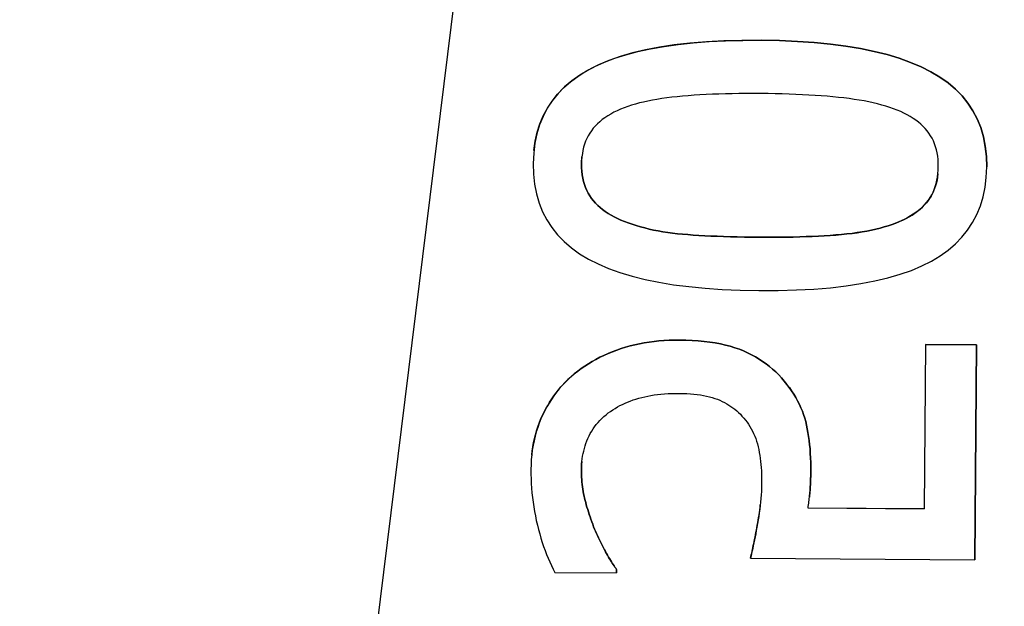
# Model space of a CAD drawing. Units: inches. Extents: x 24 to 3600, y 15 to 1062.
# Drawn here: x 2949 to 2949, y 967 to 967 of the extents above; entities that cross this region are included whole.
import ezdxf

# ---------------------------------------------------------------- set-up
doc = ezdxf.new("R2010")
doc.units = ezdxf.units.IN
doc.header["$MEASUREMENT"] = 0
doc.layers.get('0').update_dxf_attribs({"linetype": 'CONTINUOUS'})

# ---------------------------------------------------------------- blocks, each defined once
blk = doc.blocks.new('LOFT_BLOCK_IDLER')
for p, q in [((0.71358, -2.02272), (0.53609, -3.45518)), ((0.67349, -2.56485), (0.67349, -2.56485)), ((0.79804, -2.57308), (0.79804, -2.57308)), ((0.78135, -2.61829), (0.78101, -2.66361)), ((0.78135, -2.61829), (0.79545, -2.61839)), ((0.79545, -2.6184), (0.78135, -2.61829)), ((0.78135, -2.61829), (0.78135, -2.61829)), ((0.79545, -2.61839), (0.795, -2.67761)), ((0.795, -2.67762), (0.79545, -2.6184)), ((0.79545, -2.6184), (0.79545, -2.61839)), ((0.67288, -2.64877), (0.67288, -2.64878)), ((0.7494, -2.66039), (0.7494, -2.6604)), ((0.74902, -2.66336), (0.78101, -2.6636)), ((0.78101, -2.66361), (0.74902, -2.66337)), ((0.68995, -2.66856), (0.68995, -2.66857)), ((0.68995, -2.66856), (0.68995, -2.66856)), ((0.73316, -2.67715), (0.73316, -2.67716)), ((0.73316, -2.67715), (0.73316, -2.67715)), ((0.73316, -2.67716), (0.795, -2.67762)), ((0.795, -2.67762), (0.795, -2.67761)), ((0.69628, -2.68028), (0.69627, -2.68125)), ((0.69627, -2.68126), (0.69628, -2.68028)), ((0.69628, -2.68028), (0.69628, -2.68028)), ((0.69628, -2.68028), (0.69628, -2.68028)), ((0.67925, -2.68113), (0.69627, -2.68126)), ((0.69627, -2.68126), (0.69627, -2.68125))]:
    blk.add_line(p, q)
at = {"flags": 128}
for points in [[(0.73607, -2.53452), (0.73081, -2.53454), (0.72579, -2.53467), (0.721, -2.53493), (0.71645, -2.53531), (0.71214, -2.53581), (0.70806, -2.53642), (0.70423, -2.53716), (0.70063, -2.53801), (0.69727, -2.53899), (0.69414, -2.54008), (0.69125, -2.54129), (0.6886, -2.54262), (0.68618, -2.54408), (0.68396, -2.54566), (0.68195, -2.54737), (0.68015, -2.5492), (0.67856, -2.55117), (0.67718, -2.55326), (0.67601, -2.55548), (0.67505, -2.55782), (0.6743, -2.56029), (0.67375, -2.56289), (0.67342, -2.56562), (0.67329, -2.56847)], [(0.67349, -2.56485), (0.67385, -2.5623), (0.67441, -2.55986), (0.67515, -2.55754), (0.67608, -2.55533), (0.6772, -2.55323), (0.6785, -2.55125), (0.67999, -2.54938), (0.68167, -2.54763), (0.68354, -2.54599), (0.68559, -2.54446), (0.68783, -2.54305), (0.69027, -2.54175), (0.69291, -2.54056), (0.69577, -2.53948), (0.69884, -2.5385), (0.70213, -2.53763), (0.70563, -2.53686), (0.70934, -2.53621), (0.71326, -2.53566), (0.7174, -2.53521), (0.72175, -2.53488), (0.72631, -2.53465), (0.73109, -2.53453), (0.73607, -2.53451)], [(0.73607, -2.53451), (0.74118, -2.53461), (0.74607, -2.53482), (0.75074, -2.53514), (0.75519, -2.53558), (0.75942, -2.53613), (0.76343, -2.53679), (0.76722, -2.53757), (0.77079, -2.53847), (0.77415, -2.53947), (0.77728, -2.54059), (0.78019, -2.54183), (0.78288, -2.54318), (0.78536, -2.54465), (0.78761, -2.54625), (0.78965, -2.54798), (0.79148, -2.54984), (0.79308, -2.55183), (0.79447, -2.55395), (0.79564, -2.5562), (0.7966, -2.55858), (0.79734, -2.56109), (0.79786, -2.56373), (0.79816, -2.5665), (0.79825, -2.5694)], [(0.79825, -2.56941), (0.79816, -2.56651), (0.79786, -2.56374), (0.79733, -2.5611), (0.7966, -2.55858), (0.79564, -2.5562), (0.79447, -2.55395), (0.79308, -2.55183), (0.79148, -2.54984), (0.78965, -2.54798), (0.78761, -2.54625), (0.78536, -2.54465), (0.78288, -2.54318), (0.78019, -2.54183), (0.77728, -2.5406), (0.77415, -2.53948), (0.77079, -2.53847), (0.76722, -2.53758), (0.76343, -2.5368), (0.75942, -2.53614), (0.75519, -2.53558), (0.75074, -2.53515), (0.74607, -2.53482), (0.74118, -2.53461), (0.73607, -2.53452)], [(0.73596, -2.5492), (0.73393, -2.54919), (0.73194, -2.54919), (0.72999, -2.54921), (0.72809, -2.54924), (0.72623, -2.54928), (0.72441, -2.54933), (0.72265, -2.5494), (0.72092, -2.54948), (0.71924, -2.54957), (0.7176, -2.54967), (0.71601, -2.54979), (0.71447, -2.54991), (0.71296, -2.55006), (0.71151, -2.55022), (0.71009, -2.55039), (0.70872, -2.55058), (0.7074, -2.55079), (0.70612, -2.55102), (0.70488, -2.55126), (0.70369, -2.55152), (0.70255, -2.55179), (0.70144, -2.55209), (0.70039, -2.55239), (0.69937, -2.55272)], [(0.77259, -2.55336), (0.77156, -2.55301), (0.77048, -2.55267), (0.76935, -2.55235), (0.76819, -2.55205), (0.76699, -2.55176), (0.76574, -2.55149), (0.76445, -2.55124), (0.76313, -2.551), (0.76176, -2.55079), (0.76034, -2.55058), (0.75889, -2.5504), (0.7574, -2.55024), (0.75586, -2.55008), (0.75428, -2.54995), (0.75265, -2.54982), (0.75098, -2.5497), (0.74926, -2.5496), (0.7475, -2.54951), (0.74569, -2.54943), (0.74383, -2.54936), (0.74193, -2.5493), (0.73999, -2.54925), (0.738, -2.54922), (0.73596, -2.5492)], [(0.69937, -2.55272), (0.69834, -2.5531), (0.69735, -2.5535), (0.6964, -2.55392), (0.6955, -2.55436), (0.69464, -2.55483), (0.69382, -2.55533), (0.69305, -2.55584), (0.69232, -2.55638), (0.69164, -2.55695), (0.691, -2.55753), (0.6904, -2.55814), (0.68985, -2.55877), (0.68934, -2.55943), (0.68887, -2.56012), (0.68845, -2.56084), (0.68807, -2.56158), (0.68773, -2.56235), (0.68744, -2.56316), (0.68719, -2.56399), (0.68699, -2.56485), (0.68683, -2.56574), (0.68671, -2.56665), (0.68664, -2.5676), (0.68661, -2.56857)], [(0.78492, -2.56931), (0.78491, -2.56832), (0.78485, -2.56736), (0.78475, -2.56643), (0.7846, -2.56553), (0.78441, -2.56467), (0.78417, -2.56383), (0.78389, -2.56303), (0.78357, -2.56225), (0.7832, -2.56151), (0.78279, -2.5608), (0.78234, -2.56011), (0.78184, -2.55946), (0.78129, -2.55884), (0.78071, -2.55823), (0.78008, -2.55765), (0.77942, -2.55709), (0.77871, -2.55655), (0.77796, -2.55603), (0.77717, -2.55553), (0.77634, -2.55506), (0.77546, -2.5546), (0.77455, -2.55417), (0.77359, -2.55376), (0.77259, -2.55336)], [(0.67329, -2.56847), (0.67337, -2.57139), (0.67367, -2.57417), (0.67419, -2.57683), (0.67492, -2.57935), (0.67587, -2.58174), (0.67703, -2.584), (0.6784, -2.58613), (0.67999, -2.58812), (0.6818, -2.58999), (0.68382, -2.59172), (0.68605, -2.59332), (0.68851, -2.59479), (0.69118, -2.59614), (0.69407, -2.59738), (0.6972, -2.5985), (0.70055, -2.5995), (0.70412, -2.6004), (0.70792, -2.60118), (0.71195, -2.60184), (0.7162, -2.60239), (0.72067, -2.60283), (0.72538, -2.60315), (0.73031, -2.60336), (0.73546, -2.60346)], [(0.68661, -2.56857), (0.68661, -2.56848), (0.68661, -2.5684), (0.68662, -2.56831), (0.68662, -2.56823), (0.68662, -2.56814), (0.68662, -2.56806), (0.68662, -2.56798), (0.68663, -2.56789), (0.68663, -2.56781), (0.68663, -2.56773), (0.68664, -2.56765), (0.68664, -2.56756), (0.68665, -2.56748), (0.68665, -2.5674), (0.68666, -2.56732), (0.68666, -2.56724), (0.68667, -2.56716), (0.68668, -2.56708), (0.68668, -2.56699), (0.68669, -2.56691), (0.6867, -2.56683), (0.6867, -2.56675), (0.68671, -2.56667), (0.68672, -2.56659)], [(0.68661, -2.56857), (0.68663, -2.56961), (0.68669, -2.57061), (0.6868, -2.57158), (0.68695, -2.57251), (0.68716, -2.57341), (0.68741, -2.57428), (0.6877, -2.57511), (0.68805, -2.57591), (0.68844, -2.57667), (0.68887, -2.5774), (0.68936, -2.5781), (0.68989, -2.57876), (0.69046, -2.57939), (0.69108, -2.58), (0.69173, -2.58059), (0.69243, -2.58115), (0.69316, -2.58169), (0.69394, -2.5822), (0.69475, -2.5827), (0.69561, -2.58317), (0.6965, -2.58361), (0.69743, -2.58404), (0.69841, -2.58443), (0.69942, -2.58481)], [(0.69942, -2.5848), (0.69841, -2.58443), (0.69744, -2.58403), (0.6965, -2.58361), (0.69561, -2.58316), (0.69475, -2.58269), (0.69394, -2.5822), (0.69316, -2.58168), (0.69243, -2.58114), (0.69173, -2.58058), (0.69108, -2.58), (0.69047, -2.57939), (0.68989, -2.57875), (0.68936, -2.57809), (0.68888, -2.5774), (0.68844, -2.57667), (0.68805, -2.5759), (0.68771, -2.57511), (0.68741, -2.57427), (0.68716, -2.57341), (0.68696, -2.57251), (0.6868, -2.57157), (0.68669, -2.57061), (0.68663, -2.5696), (0.68661, -2.56857)], [(0.73546, -2.60346), (0.74075, -2.60344), (0.7458, -2.6033), (0.75061, -2.60304), (0.75518, -2.60267), (0.75951, -2.60217), (0.76359, -2.60156), (0.76743, -2.60082), (0.77104, -2.59997), (0.7744, -2.59899), (0.77751, -2.5979), (0.78039, -2.59669), (0.78303, -2.59536), (0.78544, -2.5939), (0.78764, -2.59232), (0.78963, -2.5906), (0.79142, -2.58876), (0.793, -2.58679), (0.79437, -2.5847), (0.79554, -2.58247), (0.7965, -2.58011), (0.79724, -2.57763), (0.79779, -2.57502), (0.79812, -2.57228), (0.79825, -2.56941)], [(0.77216, -2.58526), (0.7732, -2.58488), (0.77419, -2.58448), (0.77513, -2.58406), (0.77604, -2.58361), (0.7769, -2.58314), (0.77771, -2.58265), (0.77848, -2.58213), (0.77921, -2.58159), (0.7799, -2.58103), (0.78054, -2.58045), (0.78113, -2.57984), (0.78169, -2.5792), (0.7822, -2.57854), (0.78266, -2.57785), (0.78309, -2.57713), (0.78347, -2.57639), (0.7838, -2.57561), (0.78409, -2.5748), (0.78434, -2.57396), (0.78454, -2.57309), (0.7847, -2.57219), (0.78482, -2.57126), (0.78489, -2.5703), (0.78492, -2.56931)], [(0.78481, -2.57134), (0.7847, -2.57218), (0.78456, -2.57301), (0.78438, -2.5738), (0.78416, -2.57458), (0.78391, -2.57532), (0.78362, -2.57605), (0.78329, -2.57674), (0.78293, -2.57742), (0.78253, -2.57806), (0.78209, -2.57868), (0.78162, -2.57928), (0.78111, -2.57986), (0.78056, -2.58041), (0.77998, -2.58095), (0.77936, -2.58147), (0.77871, -2.58197), (0.77802, -2.58244), (0.77729, -2.5829), (0.77653, -2.58334), (0.77573, -2.58376), (0.77489, -2.58417), (0.77402, -2.58455), (0.77311, -2.58491), (0.77216, -2.58525)], [(0.73557, -2.58877), (0.73349, -2.58875), (0.73147, -2.58872), (0.72951, -2.58868), (0.72761, -2.58864), (0.72576, -2.58858), (0.72398, -2.58851), (0.72225, -2.58844), (0.72058, -2.58836), (0.71896, -2.58826), (0.71741, -2.58816), (0.71591, -2.58805), (0.71447, -2.58793), (0.71308, -2.5878), (0.71171, -2.58764), (0.71036, -2.58746), (0.70904, -2.58725), (0.70775, -2.58703), (0.70648, -2.58678), (0.70524, -2.58651), (0.70403, -2.58621), (0.70284, -2.58589), (0.70167, -2.58555), (0.70054, -2.58519), (0.69942, -2.5848)], [(0.69942, -2.58481), (0.70054, -2.5852), (0.70167, -2.58556), (0.70284, -2.5859), (0.70403, -2.58622), (0.70524, -2.58651), (0.70648, -2.58678), (0.70775, -2.58703), (0.70904, -2.58726), (0.71036, -2.58746), (0.71171, -2.58764), (0.71308, -2.5878), (0.71447, -2.58794), (0.71591, -2.58806), (0.71741, -2.58817), (0.71896, -2.58827), (0.72058, -2.58836), (0.72225, -2.58845), (0.72398, -2.58852), (0.72576, -2.58859), (0.72761, -2.58864), (0.72951, -2.58869), (0.73147, -2.58873), (0.73349, -2.58876), (0.73557, -2.58878)], [(0.77216, -2.58525), (0.77112, -2.58561), (0.77003, -2.58594), (0.76889, -2.58625), (0.76771, -2.58655), (0.76649, -2.58682), (0.76522, -2.58707), (0.76391, -2.5873), (0.76255, -2.58751), (0.76115, -2.5877), (0.7597, -2.58787), (0.75821, -2.58802), (0.75668, -2.58815), (0.7551, -2.58826), (0.7535, -2.58836), (0.75186, -2.58845), (0.75018, -2.58853), (0.74847, -2.5886), (0.74673, -2.58866), (0.74495, -2.58871), (0.74315, -2.58874), (0.7413, -2.58876), (0.73943, -2.58878), (0.73751, -2.58878), (0.73557, -2.58877)], [(0.73557, -2.58878), (0.73751, -2.58879), (0.73942, -2.58878), (0.7413, -2.58877), (0.74314, -2.58875), (0.74495, -2.58871), (0.74673, -2.58867), (0.74847, -2.58861), (0.75018, -2.58854), (0.75186, -2.58846), (0.7535, -2.58837), (0.7551, -2.58827), (0.75668, -2.58816), (0.75821, -2.58803), (0.7597, -2.58788), (0.76115, -2.58771), (0.76255, -2.58752), (0.76391, -2.58731), (0.76522, -2.58708), (0.76649, -2.58683), (0.76771, -2.58655), (0.76889, -2.58626), (0.77002, -2.58595), (0.77112, -2.58561), (0.77216, -2.58526)], [(0.68462, -2.62641), (0.68555, -2.62567), (0.6865, -2.62496), (0.68748, -2.62428), (0.68849, -2.62363), (0.68952, -2.623), (0.69058, -2.62241), (0.69167, -2.62184), (0.69279, -2.62131), (0.69393, -2.6208), (0.6951, -2.62033), (0.69629, -2.61988), (0.69751, -2.61946), (0.69876, -2.61907), (0.70002, -2.61872), (0.70129, -2.6184), (0.70259, -2.61812), (0.7039, -2.61787), (0.70523, -2.61766), (0.70658, -2.61748), (0.70794, -2.61733), (0.70933, -2.61722), (0.71072, -2.61715), (0.71214, -2.61711), (0.71358, -2.6171)], [(0.71357, -2.61711), (0.71214, -2.61711), (0.71072, -2.61715), (0.70932, -2.61723), (0.70794, -2.61734), (0.70658, -2.61748), (0.70523, -2.61766), (0.7039, -2.61788), (0.70259, -2.61813), (0.70129, -2.61841), (0.70002, -2.61873), (0.69875, -2.61908), (0.69751, -2.61946), (0.69629, -2.61988), (0.69509, -2.62033), (0.69393, -2.62081), (0.69279, -2.62132), (0.69167, -2.62185), (0.69058, -2.62242), (0.68952, -2.62301), (0.68849, -2.62363), (0.68748, -2.62429), (0.6865, -2.62497), (0.68555, -2.62568), (0.68462, -2.62642)], [(0.74247, -2.62841), (0.74171, -2.62753), (0.74093, -2.62668), (0.74011, -2.62587), (0.73925, -2.62509), (0.73837, -2.62435), (0.73745, -2.62364), (0.7365, -2.62297), (0.73551, -2.62233), (0.7345, -2.62172), (0.73345, -2.62115), (0.73237, -2.62061), (0.73125, -2.62011), (0.73009, -2.61964), (0.72888, -2.61921), (0.7276, -2.61882), (0.72627, -2.61848), (0.72488, -2.61817), (0.72344, -2.6179), (0.72194, -2.61767), (0.72038, -2.61748), (0.71876, -2.61732), (0.71709, -2.61721), (0.71536, -2.61714), (0.71357, -2.61711)], [(0.71358, -2.6171), (0.71536, -2.61713), (0.71709, -2.61721), (0.71876, -2.61732), (0.72038, -2.61747), (0.72194, -2.61766), (0.72344, -2.61789), (0.72488, -2.61816), (0.72627, -2.61847), (0.7276, -2.61882), (0.72888, -2.61921), (0.73009, -2.61963), (0.73125, -2.6201), (0.73237, -2.6206), (0.73345, -2.62114), (0.7345, -2.62171), (0.73551, -2.62232), (0.7365, -2.62296), (0.73745, -2.62364), (0.73837, -2.62434), (0.73925, -2.62509), (0.74011, -2.62586), (0.74093, -2.62668), (0.74171, -2.62752), (0.74247, -2.6284)], [(0.68462, -2.62642), (0.68372, -2.62719), (0.68286, -2.62799), (0.68202, -2.62882), (0.68122, -2.62968), (0.68045, -2.63058), (0.67971, -2.6315), (0.679, -2.63245), (0.67832, -2.63344), (0.67768, -2.63445), (0.67706, -2.6355), (0.67648, -2.63658), (0.67593, -2.63768), (0.67542, -2.63882), (0.67495, -2.63997), (0.67452, -2.64115), (0.67414, -2.64235), (0.6738, -2.64358), (0.67351, -2.64482), (0.67326, -2.64609), (0.67305, -2.64739), (0.67289, -2.6487), (0.67277, -2.65004), (0.67269, -2.6514), (0.67266, -2.65278)], [(0.67288, -2.64877), (0.67302, -2.64762), (0.67319, -2.64648), (0.6734, -2.64536), (0.67364, -2.64425), (0.67391, -2.64317), (0.67422, -2.6421), (0.67456, -2.64105), (0.67493, -2.64001), (0.67534, -2.639), (0.67578, -2.638), (0.67625, -2.63702), (0.67675, -2.63606), (0.67728, -2.63513), (0.67782, -2.63422), (0.67839, -2.63333), (0.67899, -2.63247), (0.67961, -2.63163), (0.68025, -2.63081), (0.68092, -2.63002), (0.68161, -2.62925), (0.68233, -2.62851), (0.68307, -2.62778), (0.68383, -2.62709), (0.68462, -2.62641)], [(0.74247, -2.6284), (0.74319, -2.6293), (0.74387, -2.63021), (0.7445, -2.63112), (0.7451, -2.63203), (0.74565, -2.63295), (0.74616, -2.63388), (0.74663, -2.63481), (0.74706, -2.63574), (0.74745, -2.63668), (0.7478, -2.63763), (0.7481, -2.63858), (0.74837, -2.63953), (0.7486, -2.64051), (0.74881, -2.64152), (0.749, -2.64256), (0.74917, -2.64364), (0.74932, -2.64476), (0.74945, -2.64591), (0.74956, -2.6471), (0.74964, -2.64832), (0.74971, -2.64957), (0.74975, -2.65086), (0.74977, -2.65219), (0.74977, -2.65355)], [(0.74977, -2.65355), (0.74977, -2.65219), (0.74975, -2.65087), (0.7497, -2.64958), (0.74964, -2.64832), (0.74956, -2.6471), (0.74945, -2.64592), (0.74932, -2.64477), (0.74917, -2.64365), (0.749, -2.64257), (0.74881, -2.64152), (0.7486, -2.64051), (0.74837, -2.63954), (0.7481, -2.63858), (0.7478, -2.63763), (0.74745, -2.63669), (0.74706, -2.63575), (0.74663, -2.63481), (0.74616, -2.63388), (0.74565, -2.63296), (0.74509, -2.63204), (0.7445, -2.63112), (0.74386, -2.63021), (0.74319, -2.62931), (0.74247, -2.62841)], [(0.69397, -2.63719), (0.69459, -2.63675), (0.69521, -2.63632), (0.69586, -2.63592), (0.69652, -2.63554), (0.69719, -2.63517), (0.69788, -2.63482), (0.69859, -2.63449), (0.69931, -2.63418), (0.70005, -2.63389), (0.70081, -2.63361), (0.70158, -2.63335), (0.70237, -2.63312), (0.70318, -2.6329), (0.70401, -2.6327), (0.70486, -2.63252), (0.70573, -2.63236), (0.70663, -2.63222), (0.70755, -2.6321), (0.7085, -2.632), (0.70947, -2.63192), (0.71046, -2.63185), (0.71147, -2.63181), (0.7125, -2.63179), (0.71356, -2.63179)], [(0.71356, -2.63179), (0.71462, -2.63181), (0.71564, -2.63185), (0.71662, -2.63191), (0.71758, -2.63199), (0.7185, -2.6321), (0.71939, -2.63222), (0.72025, -2.63237), (0.72108, -2.63254), (0.72187, -2.63273), (0.72263, -2.63294), (0.72336, -2.63317), (0.72405, -2.63342), (0.72472, -2.6337), (0.72537, -2.63399), (0.726, -2.63431), (0.72661, -2.63464), (0.72721, -2.635), (0.72778, -2.63537), (0.72834, -2.63577), (0.72887, -2.63618), (0.72939, -2.63662), (0.72989, -2.63707), (0.73037, -2.63755), (0.73082, -2.63805)], [(0.68656, -2.65269), (0.68658, -2.65196), (0.68662, -2.65124), (0.68669, -2.65052), (0.68678, -2.6498), (0.6869, -2.64909), (0.68703, -2.64838), (0.6872, -2.64767), (0.68739, -2.64697), (0.6876, -2.64627), (0.68783, -2.64557), (0.68809, -2.64488), (0.68838, -2.64419), (0.68869, -2.64352), (0.68903, -2.64286), (0.6894, -2.64221), (0.68979, -2.64158), (0.69022, -2.64098), (0.69067, -2.64038), (0.69115, -2.63981), (0.69166, -2.63925), (0.69219, -2.63871), (0.69276, -2.63818), (0.69335, -2.63768), (0.69397, -2.63719)], [(0.73082, -2.63805), (0.73131, -2.63858), (0.73177, -2.63913), (0.73221, -2.6397), (0.73262, -2.64029), (0.73301, -2.6409), (0.73338, -2.64153), (0.73372, -2.64218), (0.73403, -2.64285), (0.73432, -2.64353), (0.73459, -2.64424), (0.73483, -2.64497), (0.73505, -2.64571), (0.73524, -2.64647), (0.73542, -2.64725), (0.73558, -2.64805), (0.73573, -2.64886), (0.73585, -2.64968), (0.73596, -2.65052), (0.73605, -2.65137), (0.73612, -2.65225), (0.73618, -2.65313), (0.73621, -2.65403), (0.73623, -2.65495), (0.73623, -2.65588)], [(0.68668, -2.6506), (0.68667, -2.65069), (0.68666, -2.65078), (0.68666, -2.65086), (0.68665, -2.65095), (0.68664, -2.65103), (0.68663, -2.65112), (0.68663, -2.65121), (0.68662, -2.65129), (0.68661, -2.65138), (0.68661, -2.65147), (0.6866, -2.65155), (0.6866, -2.65164), (0.68659, -2.65173), (0.68659, -2.65181), (0.68659, -2.6519), (0.68658, -2.65199), (0.68658, -2.65207), (0.68658, -2.65216), (0.68657, -2.65225), (0.68657, -2.65233), (0.68657, -2.65242), (0.68657, -2.65251), (0.68657, -2.6526), (0.68657, -2.65268)], [(0.67266, -2.65278), (0.67266, -2.65408), (0.67269, -2.65537), (0.67275, -2.65665), (0.67283, -2.65794), (0.67294, -2.65921), (0.67307, -2.66049), (0.67324, -2.66176), (0.67342, -2.66303), (0.67364, -2.66429), (0.67388, -2.66555), (0.67415, -2.66681), (0.67444, -2.66806), (0.67475, -2.6693), (0.67508, -2.67051), (0.67543, -2.67169), (0.67579, -2.67285), (0.67617, -2.67398), (0.67656, -2.67508), (0.67697, -2.67615), (0.6774, -2.6772), (0.67784, -2.67822), (0.67829, -2.67922), (0.67877, -2.68019), (0.67925, -2.68113)], [(0.68995, -2.66857), (0.68968, -2.66786), (0.68943, -2.66716), (0.68918, -2.66646), (0.68895, -2.66578), (0.68872, -2.66511), (0.68851, -2.66445), (0.6883, -2.66379), (0.68811, -2.66315), (0.68792, -2.66252), (0.68775, -2.66189), (0.68758, -2.66128), (0.68743, -2.66067), (0.68729, -2.66006), (0.68716, -2.65945), (0.68704, -2.65882), (0.68693, -2.65818), (0.68684, -2.65753), (0.68676, -2.65687), (0.6867, -2.6562), (0.68665, -2.65552), (0.68661, -2.65483), (0.68658, -2.65413), (0.68657, -2.65341), (0.68656, -2.65269)], [(0.68657, -2.65269), (0.68657, -2.65341), (0.68658, -2.65412), (0.68661, -2.65483), (0.68665, -2.65552), (0.6867, -2.6562), (0.68677, -2.65687), (0.68684, -2.65753), (0.68694, -2.65818), (0.68704, -2.65882), (0.68716, -2.65944), (0.68729, -2.66006), (0.68743, -2.66067), (0.68758, -2.66127), (0.68775, -2.66189), (0.68792, -2.66251), (0.68811, -2.66314), (0.6883, -2.66379), (0.68851, -2.66444), (0.68872, -2.6651), (0.68895, -2.66578), (0.68918, -2.66646), (0.68943, -2.66715), (0.68968, -2.66785), (0.68995, -2.66856)], [(0.73623, -2.65588), (0.73622, -2.65686), (0.73619, -2.65783), (0.73615, -2.65881), (0.73609, -2.65978), (0.73602, -2.66076), (0.73594, -2.66174), (0.73584, -2.66272), (0.73572, -2.6637), (0.73559, -2.66468), (0.73545, -2.66567), (0.7353, -2.66665), (0.73513, -2.66764), (0.73495, -2.66861), (0.73477, -2.66955), (0.7346, -2.67046), (0.73443, -2.67133), (0.73427, -2.67217), (0.7341, -2.67298), (0.73394, -2.67376), (0.73378, -2.6745), (0.73362, -2.67521), (0.73346, -2.67589), (0.73331, -2.67654), (0.73316, -2.67716)], [(0.74902, -2.66337), (0.74908, -2.66293), (0.74914, -2.6625), (0.7492, -2.66206), (0.74926, -2.66163), (0.74931, -2.6612), (0.74936, -2.66077), (0.74941, -2.66034), (0.74945, -2.65991), (0.74949, -2.65949), (0.74953, -2.65906), (0.74956, -2.65864), (0.74959, -2.65822), (0.74961, -2.6578), (0.74964, -2.65739), (0.74966, -2.65698), (0.74968, -2.65658), (0.7497, -2.65618), (0.74972, -2.65579), (0.74973, -2.6554), (0.74974, -2.65502), (0.74975, -2.65465), (0.74976, -2.65428), (0.74977, -2.65391), (0.74977, -2.65355)], [(0.74977, -2.65355), (0.74977, -2.6538), (0.74976, -2.65406), (0.74976, -2.65432), (0.74975, -2.65459), (0.74975, -2.65486), (0.74974, -2.65512), (0.74973, -2.6554), (0.74972, -2.65567), (0.74971, -2.65595), (0.7497, -2.65623), (0.74969, -2.65651), (0.74967, -2.6568), (0.74966, -2.65709), (0.74964, -2.65738), (0.74962, -2.65767), (0.7496, -2.65797), (0.74959, -2.65827), (0.74956, -2.65857), (0.74954, -2.65887), (0.74952, -2.65917), (0.74949, -2.65948), (0.74946, -2.65978), (0.74943, -2.66008), (0.7494, -2.66039)], [(0.73316, -2.67715), (0.73327, -2.67671), (0.73338, -2.67625), (0.73349, -2.67578), (0.7336, -2.67529), (0.73371, -2.67479), (0.73383, -2.67426), (0.73394, -2.67372), (0.73406, -2.67317), (0.73418, -2.67259), (0.7343, -2.672), (0.73442, -2.6714), (0.73454, -2.67077), (0.73466, -2.67013), (0.73479, -2.66948), (0.73491, -2.6688), (0.73504, -2.66811), (0.73517, -2.6674), (0.73529, -2.66669), (0.7354, -2.66598), (0.73551, -2.66528), (0.73561, -2.66457), (0.7357, -2.66386), (0.73579, -2.66315), (0.73586, -2.66245)], [(0.68995, -2.66856), (0.6902, -2.66917), (0.69046, -2.66978), (0.69072, -2.67038), (0.69099, -2.67097), (0.69126, -2.67155), (0.69153, -2.67212), (0.6918, -2.67269), (0.69207, -2.67324), (0.69235, -2.67379), (0.69263, -2.67433), (0.69292, -2.67487), (0.6932, -2.67539), (0.69349, -2.6759), (0.69377, -2.6764), (0.69404, -2.67687), (0.69431, -2.67732), (0.69458, -2.67776), (0.69484, -2.67818), (0.69509, -2.67857), (0.69534, -2.67895), (0.69558, -2.67931), (0.69582, -2.67965), (0.69605, -2.67997), (0.69628, -2.68028)], [(0.69628, -2.68028), (0.69605, -2.67998), (0.69582, -2.67966), (0.69558, -2.67932), (0.69534, -2.67896), (0.69509, -2.67858), (0.69483, -2.67818), (0.69458, -2.67777), (0.69431, -2.67733), (0.69404, -2.67688), (0.69377, -2.6764), (0.69349, -2.67591), (0.6932, -2.6754), (0.69292, -2.67487), (0.69263, -2.67434), (0.69235, -2.6738), (0.69207, -2.67325), (0.6918, -2.67269), (0.69152, -2.67213), (0.69125, -2.67155), (0.69099, -2.67097), (0.69072, -2.67038), (0.69046, -2.66979), (0.6902, -2.66918), (0.68995, -2.66857)]]:
    blk.add_lwpolyline(points, dxfattribs=at)
blk.add_arc((0.63973, -3.75), 1.77065, 93.56602, 87.44256)

msp = doc.modelspace()

# ---------------------------------------------------------------- block references
msp.add_blockref('LOFT_BLOCK_IDLER', (2948.11094, 969.92716))

doc.saveas('drawing.dxf')
